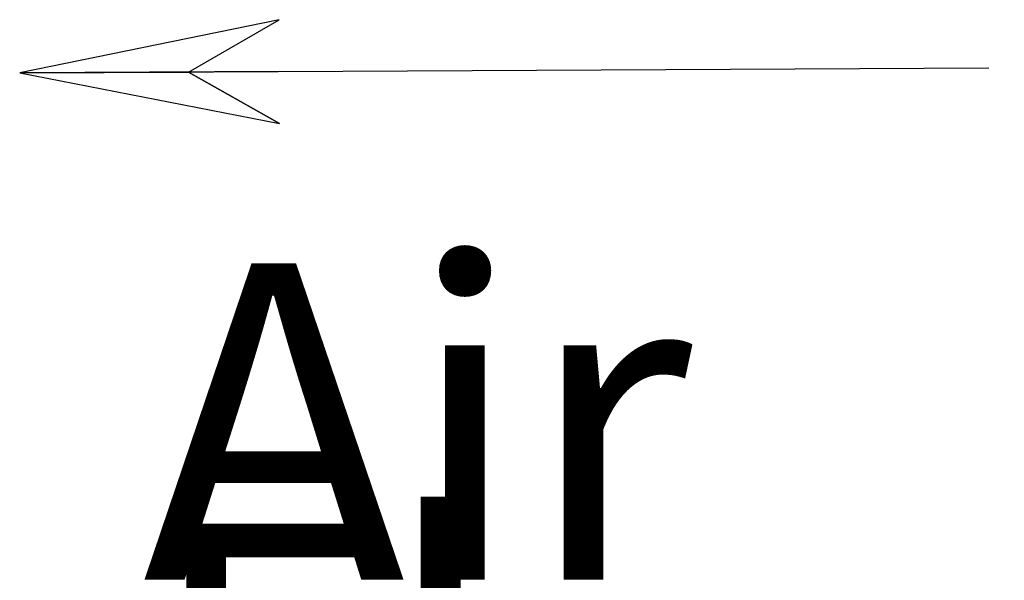
# Model space of a CAD drawing. Units: inches. Extents: x 4 to 172, y 2 to 134.
# Drawn here: x 142 to 145, y 105 to 106 of the extents above; entities that cross this region are included whole.
import ezdxf

# ---------------------------------------------------------------- set-up
doc = ezdxf.new("R2010")
doc.units = ezdxf.units.IN
doc.header["$LTSCALE"] = 8
doc.header["$MEASUREMENT"] = 0
doc.layers.get('0').update_dxf_attribs({"lineweight": 25})
doc.layers.add('Symbol (ANSI)', color=7, linetype='Continuous', lineweight=25)
doc.styles.add('Note Text (ANSI)', font='tahoma.ttf')
doc.dimstyles.new('Default (ANSI)$7', dxfattribs={"dimscale": 8, "dimtxt": 0.12, "dimasz": 0.098425, "dimexe": 0.125, "dimexo": 0.0625, "dimgap": 0.031496, "dimtad": 0, "dimtih": 1, "dimtoh": 1, "dimrnd": 1e-08, "dimzin": 0, "dimdsep": 46, "dimtxsty": 'Note Text (ANSI)', "dimcen": 0.09, "dimdle": 0.393701, "dimclrd": 256, "dimclre": 256, "dimclrt": 256, "dimadec": 0, "dimazin": 1, "dimtfac": 1, "dimtofl": 0, "dimtmove": 0, "dimatfit": 3, "dimfxl": 1, "dimtolj": 1, "dimtzin": 4, "dimlwd": -1, "dimlwe": -1, "dimarcsym": 0})

# ---------------------------------------------------------------- blocks, each defined once
blk = doc.blocks.new('Flared-1')
at = {"color": 0}
for p, q in [((0, 0), (-1, 0.2)), ((-1, 0.2), (-0.65, 0)), ((-1, 0), (0, 0)), ((-0.65, 0), (-1, -0.2)), ((-1, -0.2), (0, 0))]:
    blk.add_line(p, q, dxfattribs=at)
at = {"color": 0, "flags": 128}
for points in [[(-0.65, 0), (0, 0), (-1, 0.2), (-0.65, 0)], [(-0.65, 0), (-1, 0.2), (-0.65, 0), (-0.65, 0)], [(-0.65, 0), (-1, -0.2), (0, 0), (-0.65, 0)]]:
    blk.add_lwpolyline(points, dxfattribs=at)
at = {"color": 0}
for points in [[(-0.65, 0), (0, 0), (-1, 0.2), (-0.65, 0)], [(-0.65, 0), (-1, 0.2), (-0.65, 0)], [(-0.65, 0), (-1, -0.2), (0, 0), (-0.65, 0)]]:
    blk.add_solid(points, dxfattribs=at)

msp = doc.modelspace()

# ---------------------------------------------------------------- texts
at = {"layer": 'Symbol (ANSI)', "insert": (141.962, 105.6829), "char_height": 0.96, "width": 2.686288, "attachment_point": 1, "line_spacing_factor": 0.493942, "style": 'Note Text (ANSI)'}
msp.add_mtext('\\fTahoma|b0|i0;Air \\P\\fTahoma|b0|i0;Flow\\P', dxfattribs=at)

# ---------------------------------------------------------------- leaders
at = {"layer": 'Symbol (ANSI)', "annotation_type": 0, "has_hookline": 1, "hookline_direction": 1, "text_width": 0.4126}
msp.add_leader([(141.5888, 106.2602), (144.5279, 106.2754)], dimstyle='Default (ANSI)$7', override={"dimasz": 0.098425, "dimtad": 0, "dimldrblk": 'Flared-1'}, dxfattribs=at)

doc.saveas('drawing.dxf')
